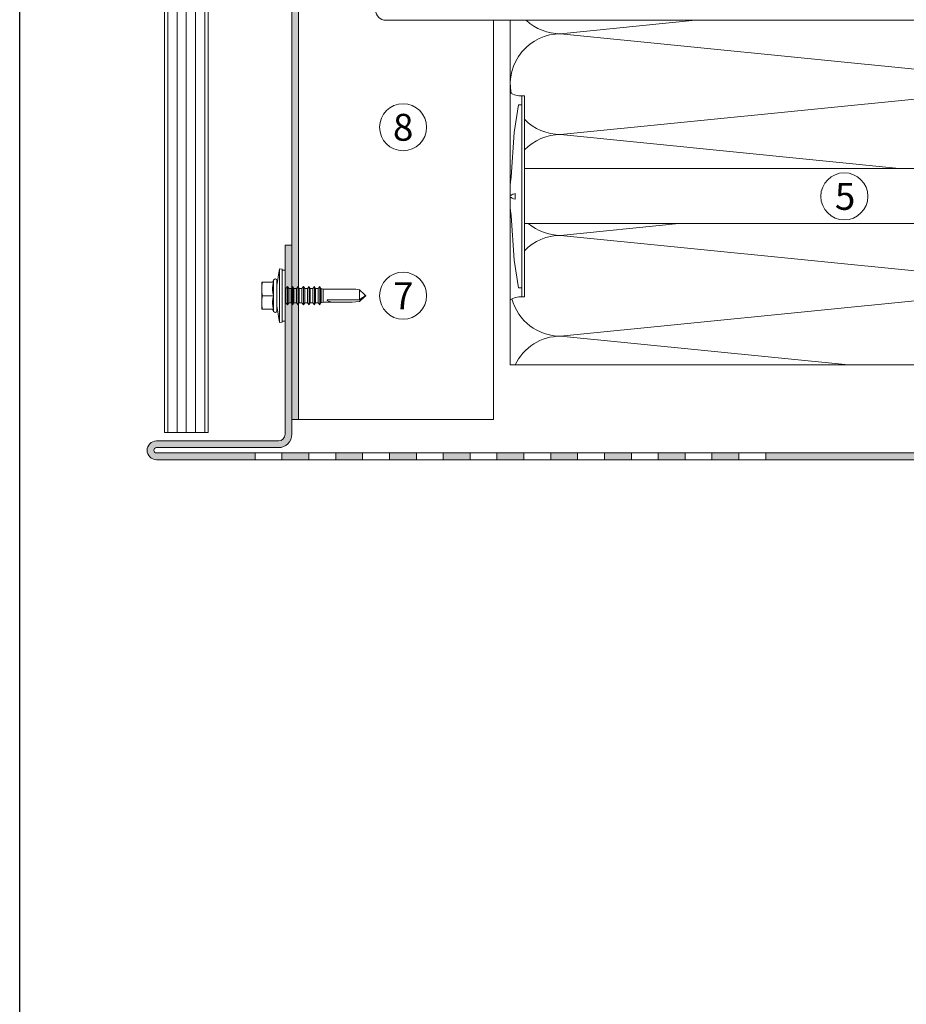
# Model space of a CAD drawing. Units: millimetres. Extents: x 1539 to 5913, y 1611 to 4268.
# Drawn here: x 2826 to 3090, y 2129 to 2422 of the extents above; entities that cross this region are included whole.
import ezdxf

# ---------------------------------------------------------------- set-up
doc = ezdxf.new("R2010")
doc.units = ezdxf.units.MM
doc.layers.add('90%', color=7, linetype='Continuous', transparency=0.9)
doc.layers.add('Hilfslayer', color=82, linetype='Continuous', lineweight=30, plot=False)
for name, color, linetype, lineweight in [('Schmale Volllinie', 7, 'Continuous', 13), ('Schmale Volllinie_Blau', 5, 'Continuous', 13), ('Schmale Volllinie_Grau', 252, 'Continuous', 13), ('Schmale Volllinie_Rot', 1, 'Continuous', 13), ('Text', 7, 'Continuous', 13)]:
    doc.layers.add(name, color=color, linetype=linetype, lineweight=lineweight)
doc.layers.add('Schraffur blau 80 %', color=5, linetype='Continuous', lineweight=13, transparency=0.65)
doc.styles.get("Standard").update_dxf_attribs({"font": 'arial.ttf'})

# ---------------------------------------------------------------- blocks, each defined once
blk = doc.blocks.new('Befestigung WD')
at = {"layer": 'Schmale Volllinie_Rot'}
for p, q in [((-156.4662126619633, 35.28915281403533), (-157.7549293935399, 27.06022404392388)), ((-156.4662126619633, 35.28915281403533), (-155.4073285345221, 35.28915281403533)), ((-155.4073285345221, -21.79999805262196), (-155.4073285345221, 37.98915086664783)), ((-155.4073285345221, 37.98915086664783), (-154.6555713394182, 37.98915086664783)), ((-154.6486983969735, -21.79999805262196), (-154.6555713394182, 37.98915086664783)), ((-157.7549293935399, 27.06022404392388), (-158.6128994516412, 13.80960250493263)), ((0, 16.39999999998327), (-154.6530896016111, 16.39999999998327)), ((21.09267146547791, 12.2999999999829), (0, 16.39999999998327)), ((-158.6128994516412, 13.80960250493263), (-158.9073285345221, 11.58591511302984)), ((21.09267146547791, 4.099999999998545), (21.09267146547791, 12.2999999999829)), ((-158.9073285345221, 4.603237700997852), (-158.9073285345221, 11.58591511302984)), ((-157.9468131557042, 8.794119031383161), (-158.2176810913361, 8.726906603573298)), ((-157.407328534523, 8.912546422019659), (-157.9468131557042, 8.794119031383161)), ((-157.4073285345221, 7.276606392008034), (-157.407328534523, 8.912546422019659)), ((20.892671465479, 11.49457640702167), (18.892671465479, 11.49457640702167)), ((18.892671465479, 11.49457640702167), (18.892671465479, 4.694576407020577)), ((20.89259627420324, 9.772999816126685), (40.11384544555131, 9.094576407022032)), ((20.892671465479, 11.49457640702167), (20.892671465479, 4.694576407020577)), ((57.62509210973167, 9.094576407022032), (40.11384544555131, 9.094576407022032)), ((58.67294630499146, 9.234444500712925), (65.0926714654779, 8.094576407012937)), ((-158.4073285345221, 8.42789424725379), (-158.9073285345221, 8.42789424725379)), ((-158.4073285345221, 7.761258566773904), (-158.9073285345221, 7.761258566773904)), ((-158.3637049283898, 8.643412615219859), (-158.4073285345221, 8.532557436017669)), ((-158.4073285345221, 8.532557436017669), (-158.4073285345221, 8.42789424725379)), ((-158.4073285345221, 7.656595378010024), (-158.4073285345221, 7.761258566773904)), ((-158.3637049283898, 7.545740198807835), (-158.4073285345221, 7.656595378010024)), ((-158.2176810913361, 8.726906603573298), (-158.3637049283898, 8.643412615219859)), ((-158.2176810913361, 7.462246210454396), (-158.3637049283898, 7.545740198807835)), ((-157.9468131557042, 7.395033782644532), (-158.2176810913361, 7.462246210454396)), ((-157.407328534523, 7.276606392008034), (-157.9468131557042, 7.395033782644532)), ((20.89259627420324, 6.41615299791556), (40.11384544555131, 7.094576407022032)), ((40.11384544555131, 7.094576407022032), (57.62509210973531, 7.094576407022032)), ((58.67294630498782, 6.954708313318406), (65.0926714654779, 8.094576407012937)), ((-158.6128994516412, 2.379550309095066), (-158.9073285345221, 4.603237700997852)), ((21.09267146547791, 4.099999999998545), (0, 0)), ((20.892671465479, 4.694576407020577), (18.892671465479, 4.694576407020577)), ((-157.7549293935399, -10.87107122989619), (-158.6128994516412, 2.379550309095066)), ((0, 0), (-154.6512043722987, 0)), ((-156.4662126619633, -19.10000000000764), (-157.7549293935399, -10.87107122989619)), ((-156.4662126619633, -19.10000000000764), (-155.4073285345221, -19.10000000000764)), ((-155.4073285345221, -21.79999805262196), (-154.6486983969735, -21.79999805262196))]:
    blk.add_line(p, q, dxfattribs=at)
for centre, start, end in [((-155.5252247279606, 44.73190272249485), 239.8997595474713, 271.0017076407813), ((-155.5252247279606, -28.54274990846898), 88.9982923592187, 120.1002404525344)]:
    blk.add_arc(centre, 6.74378247736046, start, end, dxfattribs=at)
for points, knots in [([(47.82595644431422, 9.094576407005661), (48.13164998761022, 9.094576407005661), (48.44036809353747, 9.139406100166525), (49.06961285874513, 9.264877484463796), (49.38646235134638, 9.346764767105924), (49.70173323642757, 9.436098235491954)], [0, 0, 0, 0, 0.5, 0.5, 1, 1, 1, 1]), ([(58.1816266921569, 9.4335806281033), (57.84830722105835, 9.433681159873231), (57.51498774777701, 9.433781503319551), (55.84839037052188, 9.434282284184519), (54.51511243400546, 9.434679912686988), (52.02180074670378, 9.435418023209422), (50.86176700414217, 9.435759217158193), (49.70173323642666, 9.436098235506506)], [0, 0, 0, 0, 0.1179211122305853, 0.1179211122305853, 0.5896055611584913, 0.5896055611584913, 1, 1, 1, 1]), ([(49.70173323642666, 9.436098235506506), (50.03505274363306, 9.436000823317954), (50.36837224876126, 9.435903231498742), (52.03496976396491, 9.435414369279897), (53.3682477427119, 9.43502038963743), (55.86155938161755, 9.434278097684), (57.02159305010173, 9.433930503362717), (58.1816266921569, 9.4335806281033)], [0, 0, 0, 0, 0.1179211122305915, 0.1179211122305915, 0.5896055611583059, 0.5896055611583059, 1, 1, 1, 1]), ([(57.62509210973167, 9.094576407022032), (57.76598812286556, 9.094576407022032), (57.90631232625128, 9.096465017693845), (58.18473772285415, 9.10758454257666), (58.32353226214127, 9.115493038354543), (58.49144578177038, 9.141307654153934), (58.52464190070896, 9.14736491410622), (58.58842145075596, 9.163160049494763), (58.61983254609277, 9.172511440297967), (58.65750488840513, 9.195066116346425), (58.66840642742136, 9.204294526645754), (58.67688127558995, 9.227189693361652), (58.67275668966613, 9.240388310234266), (58.64497223728085, 9.274547823353714), (58.61380431104317, 9.29121291705087), (58.52116923798076, 9.335673808720458), (58.45372164558012, 9.357787958013432), (58.31902820848791, 9.398522014702394), (58.25059243471878, 9.416606661103287), (58.1816266921569, 9.4335806281033)], [0, 0, 0, 0, 0.2499999999999991, 0.2499999999999991, 0.4999999999999981, 0.4999999999999981, 0.5624999999999981, 0.5624999999999981, 0.6249999999999981, 0.6249999999999981, 0.6562499999999981, 0.6562499999999981, 0.6874999999999981, 0.6874999999999981, 0.7499999999999982, 0.7499999999999982, 0.8749999999999991, 0.8749999999999991, 1, 1, 1, 1]), ([(47.82595644431422, 7.094576407022032), (48.13164998761022, 7.094576407022032), (48.44036809353747, 7.049746713861168), (49.06961285874513, 6.924275329563898), (49.38646235134638, 6.842388046921769), (49.70173323642757, 6.753054578535739)], [0, 0, 0, 0, 0.5, 0.5, 1, 1, 1, 1]), ([(58.1816266921569, 6.755572185940764), (57.84830722105744, 6.755471654169014), (57.51498774777701, 6.755371310724513), (55.84839037052188, 6.754870529857726), (54.51511243400546, 6.754472901355257), (52.02180074670378, 6.753734790832823), (50.86176700414217, 6.753393596885871), (49.70173323642666, 6.753054578535739)], [0, 0, 0, 0, 0.1179211122305856, 0.1179211122305856, 0.5896055611584928, 0.5896055611584928, 1, 1, 1, 1]), ([(49.70173323642666, 6.753054578535739), (50.03505274363306, 6.75315199072611), (50.36837224876126, 6.753249582543503), (52.03496976396491, 6.753738444764167), (53.3682477427119, 6.754132424404816), (55.86155938161755, 6.754874716360064), (57.02159305010173, 6.755222310681347), (58.1816266921569, 6.755572185940764)], [0, 0, 0, 0, 0.1179211122305926, 0.1179211122305926, 0.589605561158311, 0.589605561158311, 1, 1, 1, 1]), ([(58.1816266921569, 6.755572185940764), (58.2515614316535, 6.772784644130297), (58.32112207115551, 6.791175203539751), (58.45808876889623, 6.832778665673686), (58.52660853345333, 6.855356490825216), (58.61920251484753, 6.900947000744054), (58.65085368392465, 6.918583192162259), (58.67479193325653, 6.953402972067124), (58.67667505526242, 6.966722334280348), (58.66460082005506, 6.988880905240876), (58.65285939481691, 6.997418971403022), (58.61391376074516, 7.01866207337298), (58.58232769829556, 7.027750479193855), (58.51882831212879, 7.04292693658499), (58.48590951917959, 7.048796967432281), (58.31864765298178, 7.073963482498584), (58.18106314691067, 7.081765999686468), (57.90446701354358, 7.092709488311812), (57.76506533801512, 7.094576407022032), (57.62509210973167, 7.094576407022032)], [0, 0, 0, 0, 0.1250000000000003, 0.1250000000000003, 0.2500000000000006, 0.2500000000000006, 0.3125000000000008, 0.3125000000000008, 0.3437500000000016, 0.3437500000000016, 0.3750000000000025, 0.3750000000000025, 0.4375000000000023, 0.4375000000000023, 0.5000000000000021, 0.5000000000000021, 0.750000000000001, 0.750000000000001, 1, 1, 1, 1])]:
    blk.add_open_spline(points, degree=3, knots=knots, dxfattribs=at)
for points in [[(57.62509210973622, 9.094576407022032), (54.35871384216352, 9.094576407022032), (51.09233528097502, 9.094576407022032), (47.82595644431422, 9.094576407022032)], [(57.62509210973167, 7.094576407022032), (54.3587138421608, 7.094576407022032), (51.09233528097411, 7.094576407022032), (47.82595644431422, 7.094576407022032)]]:
    blk.add_open_spline(points, degree=3, dxfattribs=at)
blk = doc.blocks.new('S-MD33PS 5.5x22')
at = {"layer": 'Schmale Volllinie_Blau'}
for p, q in [((-2.449999999999941, 3.000000000000007), (-1.6999999999999, 8)), ((-0.9000000000000083, 7.849999999999982), (-1.6999999999999, 8)), ((-1.6999999999999, -8), (-1.6999999999999, 8)), ((-0.9000000000000083, -7.849999999999982), (-0.9000000000000083, 7.849999999999982)), ((-1.77635683940025e-15, 7.600000000000003), (-0.9000000000000083, 7.600000000000003)), ((-1.77635683940025e-15, -7.600000000000003), (-1.77635683940025e-15, 7.600000000000003)), ((-3.450000000000063, 4), (-6.949999999999976, 4)), ((-6.949999999999976, -4), (-6.949999999999976, 4)), ((-6.926866999999874, 2.826345), (-6.908933999999872, 3.106894000000008)), ((-6.908933999999872, 3.106894000000008), (-6.885729999999876, 3.394206000000004)), ((-6.885729999999876, 3.394206000000004), (-6.857018999999946, 3.690949000000006)), ((-6.857018999999946, 3.690949000000006), (-6.822456000000074, 4)), ((-3.748492999999884, 4), (-3.419845999999942, 4.671010000000003)), ((-3.690336000000071, 2.850307999999997), (-3.632857000000055, 3.207638000000007)), ((-3.632857000000055, 3.207638000000007), (-3.553583999999894, 3.583190999999985)), ((-3.553583999999894, 3.583190999999985), (-3.450000000000063, 3.983742000000007)), ((-3.450000000000063, 3.983742000000007), (-3.450000000000063, 4)), ((-3.419845999999942, -4.671010000000003), (-3.419845999999942, 4.671010000000003)), ((-2.449999999999941, -4.499999999999984), (-2.449999999999941, 4.499999999999984)), ((-6.949999999999976, 1.999999999999988), (-6.947397999999993, 2.275408000000009)), ((-6.947397999999993, 1.724591999999991), (-6.949999999999976, 1.999999999999988)), ((-6.947397999999993, 2.275408000000009), (-6.939673000000015, 2.550014999999991)), ((-6.939673000000015, 1.44998500000001), (-6.947397999999993, 1.724591999999991)), ((-6.939673000000015, 2.550014999999991), (-6.926866999999874, 2.826345)), ((-6.926866999999874, 1.173655000000001), (-6.939673000000015, 1.44998500000001)), ((-6.908933999999872, 0.8931059999999932), (-6.926866999999874, 1.173655000000001)), ((-6.885729999999876, 0.6057939999999975), (-6.908933999999872, 0.8931059999999932)), ((-6.857018999999946, 0.3090509999999953), (-6.885729999999876, 0.6057939999999975)), ((-6.822456000000074, 3.33066907387547e-16), (-6.857018999999946, 0.3090509999999953)), ((-6.857018999999946, -0.3090509999999946), (-6.822456000000074, 3.33066907387547e-16)), ((-3.450000000000063, 3.33066907387547e-16), (-6.822456000000074, 3.33066907387547e-16)), ((-3.746198999999909, 2.167672), (-3.727752999999951, 2.505384)), ((-3.746198999999909, 1.832328000000001), (-3.746198999999909, 2.167672)), ((-3.727752999999951, 1.494616000000001), (-3.746198999999909, 1.832328000000001)), ((-3.727752999999951, 2.505384), (-3.690336000000071, 2.850307999999997)), ((-3.690336000000071, 1.149692000000004), (-3.727752999999951, 1.494616000000001)), ((-3.632857000000055, 0.7923619999999939), (-3.690336000000071, 1.149692000000004)), ((-3.553583999999894, 0.4168089999999901), (-3.632857000000055, 0.7923619999999939)), ((-3.450000000000063, 0.01625799999999378), (-3.553583999999894, 0.4168089999999901)), ((-3.450000000000063, 3.33066907387547e-16), (-3.450000000000063, 0.01625799999999378)), ((-3.450000000000063, -0.01625799999999311), (-3.450000000000063, 3.33066907387547e-16)), ((0.207347000000067, 2.108548999999996), (-1.77635683940025e-15, 2.108548999999996)), ((0.207347000000067, 2.108548999999996), (0.2091530000000752, 2.116472999999993)), ((0.207347000000067, -2.108548999999995), (0.207347000000067, 2.108548999999996)), ((0.2091530000000752, 2.116472999999993), (0.7092090000000155, 2.760533000000006)), ((0.2091530000000752, -2.116472999999992), (0.2091530000000752, 2.116472999999993)), ((1.055613000000074, 2.116472999999993), (0.7092090000000155, 2.760533000000006)), ((0.7092090000000155, 0.6874999999999943), (0.7092090000000155, 2.760533000000006)), ((0.7092090000000155, -2.760533000000005), (0.7092090000000155, 0.687499000000002)), ((1.055613000000074, 2.108548999999996), (1.055613000000074, 2.116472999999993)), ((1.055613000000074, 0.6874999999999943), (1.055613000000074, 2.116472999999993)), ((1.785200999999933, 2.108548999999996), (1.055613000000074, 2.108548999999996)), ((1.055613000000074, -2.116472999999992), (1.055613000000074, 0.687499000000002)), ((1.785200999999933, 2.108548999999996), (1.787006999999941, 2.116472999999993)), ((1.785200999999933, 0.6874999999999943), (1.785200999999933, 2.108548999999996)), ((1.785200999999933, -2.108548999999995), (1.785200999999933, 1.451387999999992)), ((1.787006999999941, 2.116472999999993), (2.287063000000089, 2.760533000000006)), ((1.787006999999941, 0.6874999999999943), (1.787006999999941, 2.116472999999993)), ((1.787006999999941, -2.116472999999992), (1.787006999999941, 1.451387999999992)), ((2.633466999999939, 2.116472999999993), (2.287063000000089, 2.760533000000006)), ((2.287063000000089, 0.6874999999999943), (2.287063000000089, 2.760533000000006)), ((2.287063000000089, -2.760533000000005), (2.287063000000089, 1.451387999999992)), ((2.633466999999939, 2.108548999999996), (2.633466999999939, 2.116472999999993)), ((2.633466999999939, 0.6874999999999943), (2.633466999999939, 2.116472999999993)), ((3.373905999999966, 2.108548999999996), (2.633466999999939, 2.108548999999996)), ((2.633466999999939, -2.116472999999992), (2.633466999999939, 0.687499000000002)), ((3.373905999999966, 2.108548999999996), (3.375712999999941, 2.116472999999993)), ((3.373905999999966, 0.6874999999999943), (3.373905999999966, 2.108548999999996)), ((3.373905999999966, -2.108548999999995), (3.373905999999966, 1.451387999999992)), ((3.375712999999941, 2.116472999999993), (3.875596000000101, 2.760533000000006)), ((3.375712999999941, 0.6874999999999943), (3.375712999999941, 2.116472999999993)), ((3.375712999999941, -2.116472999999992), (3.375712999999941, 1.451387999999992)), ((4.221999999999953, 2.116472999999993), (3.875596000000101, 2.760533000000006)), ((3.875596000000101, 0.6874999999999943), (3.875596000000101, 2.760533000000006)), ((3.875596000000101, -2.760533000000005), (3.875596000000101, 1.451387999999992)), ((4.221999999999953, 2.108548999999996), (4.221999999999953, 2.116472999999993)), ((4.221999999999953, 0.6874999999999943), (4.221999999999953, 2.116472999999993)), ((4.995167999999955, 2.108548999999996), (4.221999999999953, 2.108548999999996)), ((4.221999999999953, -2.116472999999992), (4.221999999999953, 0.6874999999999943)), ((4.995167999999955, 2.108548999999996), (4.99697499999993, 2.116472999999993)), ((4.995167999999955, 1.29861), (4.995167999999955, 2.108548999999996)), ((4.99697499999993, -2.116472999999992), (4.995167999999955, 1.29861)), ((4.995167999999955, -2.108548999999995), (4.995167999999955, 0.687499000000002)), ((4.99697499999993, 2.116472999999993), (5.49685800000009, 2.760533000000006)), ((4.99697499999993, 1.29861), (4.99697499999993, 2.116472999999993)), ((5.843261999999942, 2.116472999999993), (5.49685800000009, 2.760533000000006)), ((5.49685800000009, 0.6874999999999943), (5.49685800000009, 2.760533000000006)), ((5.49685800000009, -2.760533000000005), (5.49685800000009, 0.687499000000002)), ((5.843261999999942, 2.108548999999996), (5.843261999999942, 2.116472999999993)), ((5.843261999999942, 0.6874999999999943), (5.843261999999942, 2.116472999999993)), ((6.616429999999944, 2.108548999999996), (5.843261999999942, 2.108548999999996)), ((5.843261999999942, -2.116472999999992), (5.843261999999942, 0.687499000000002)), ((6.616429999999944, 2.108548999999996), (6.618235999999953, 2.116472999999993)), ((6.616429999999944, 0.6874999999999943), (6.616429999999944, 2.108548999999996)), ((6.616429999999944, -2.108548999999995), (6.616429999999944, 0.687499000000002)), ((6.618235999999953, 2.116472999999993), (7.118120000000079, 2.760533000000006)), ((6.618235999999953, 0.6874999999999943), (6.618235999999953, 2.116472999999993)), ((6.618235999999953, -2.116472999999992), (6.618235999999953, 0.687499000000002)), ((7.464523999999932, 2.116472999999993), (7.118120000000079, 2.760533000000006)), ((7.118120000000079, 0.6874999999999943), (7.118120000000079, 2.760533000000006)), ((7.118120000000079, -2.760533000000005), (7.118120000000079, 0.687499000000002)), ((7.464523999999932, 0.6874999999999943), (7.464523999999932, 2.116472999999993)), ((8.237693000000107, 2.108548999999996), (7.464523999999932, 2.108548999999996)), ((7.464523999999932, -2.116472999999992), (7.464523999999932, 0.687499000000002)), ((8.237693000000107, -2.108548999999995), (8.235887000000098, 1.700656999999987)), ((8.237693000000107, 2.108548999999996), (8.239498999999908, 2.116472999999993)), ((8.237693000000107, 1.700656999999987), (8.237693000000107, 2.108548999999996)), ((8.239498999999908, -2.116472999999992), (8.237693000000107, 1.700656999999987)), ((8.239498999999908, 2.116472999999993), (8.73938200000007, 2.760533000000006)), ((8.239498999999908, 1.700656999999987), (8.239498999999908, 2.116472999999993)), ((8.73938200000007, -2.760533000000005), (8.737576000000061, 1.700656999999987)), ((9.085787000000096, 2.116472999999993), (8.73938200000007, 2.760533000000006)), ((8.73938200000007, 1.700656999999987), (8.73938200000007, 2.760533000000006)), ((9.085787000000096, -2.116472999999992), (9.083981000000087, 1.700656999999987)), ((9.085787000000096, 2.108548999999996), (9.085787000000096, 2.116472999999993)), ((9.085787000000096, 1.700656999999987), (9.085787000000096, 2.116472999999993)), ((9.826398999999903, 2.108548999999996), (9.085787000000096, 2.108548999999996)), ((9.826398999999903, 2.108548999999996), (9.828204999999912, 2.116472999999993)), ((9.826398999999903, 0.6874999999999943), (9.826398999999903, 2.108548999999996)), ((9.826398999999903, -2.108548999999995), (9.826398999999903, 0.687499000000002)), ((9.828204999999912, 2.116472999999993), (10.32826000000009, 2.760533000000006)), ((9.828204999999912, 0.6874999999999943), (9.828204999999912, 2.116472999999993)), ((9.828204999999912, -2.116472999999992), (9.828204999999912, 0.687499000000002)), ((10.67449300000009, 2.116472999999993), (10.32826000000009, 2.760533000000006)), ((10.32826000000009, -2.760533000000005), (10.32826000000009, 2.760533000000006)), ((10.67449300000009, -2.116472999999992), (10.67449300000009, 2.116472999999993)), ((10.71066599999993, 2.108548999999996), (10.67449300000009, 2.108548999999996)), ((11.30460099999997, 1.944906999999988), (10.71066599999993, 2.108548999999996)), ((10.71066599999993, -2.108548999999995), (10.71066599999993, 2.108548999999996)), ((11.30460099999997, 1.944906999999988), (20.08694299999989, 1.949429000000007)), ((11.30460099999997, -1.944906999999987), (11.30460099999997, 1.944906999999988)), ((23.65382300000003, 0.3753469999999868), (22.17965399999992, 1.761995999999998)), ((22.17965399999992, -1.192720999999994), (22.17965399999992, 1.761995999999998)), ((23.86170499999994, 0.1798050000000083), (23.65382300000003, 0.3753469999999868)), ((23.68949399999996, -0.02492799999998818), (23.718892, 0.004925999999986219)), ((23.718892, 0.004925999999986219), (23.74274700000008, 0.03126499999999854)), ((23.74274700000008, 0.03126499999999854), (23.76207599999999, 0.05490100000000386)), ((23.76207599999999, 0.05490100000000386), (23.777623, 0.07645299999999455)), ((23.777623, 0.07645299999999455), (23.78993099999989, 0.09640400000000182)), ((23.78993099999989, 0.09640400000000182), (23.79939899999992, 0.1151409999999944)), ((23.89750899999995, 0.07111400000000745), (23.79939899999992, 0.1151409999999944)), ((23.94466899999995, 0.1017640000000082), (23.86170499999994, 0.1798050000000083)), ((23.95152000000008, 0.04687600000000813), (23.89750899999995, 0.07111400000000745)), ((23.98929499999995, 0.059782), (23.94466899999995, 0.1017640000000082)), ((23.98570899999989, 0.03153200000001177), (23.95152000000008, 0.04687600000000813)), ((24.00929299999996, 0.0209439999999913), (23.98570899999989, 0.03153200000001177)), ((24.01716900000004, 0.03355700000001505), (23.98929499999995, 0.059782)), ((24.02654199999995, 0.01319600000000931), (24.00929299999996, 0.0209439999999913)), ((24.03622300000007, 0.01561599999999719), (24.01716900000004, 0.03355700000001505)), ((24.03969799999993, 0.007272000000000722), (24.02654199999995, 0.01319600000000931)), ((24.0499999999999, 0.002536000000000205), (24.03622300000007, 0.01561599999999719)), ((24.0499999999999, 0.002536000000000205), (24.03969799999993, 0.007272000000000722)), ((24.0499999999999, -0.002535999999999539), (24.0499999999999, 0.002536000000000205)), ((-6.949999999999976, -1.999999999999987), (-6.947397999999993, -1.724591999999991)), ((-6.947397999999993, -2.275408000000009), (-6.949999999999976, -1.999999999999987)), ((-6.947397999999993, -1.724591999999991), (-6.939673000000015, -1.449985000000009)), ((-6.939673000000015, -2.55001499999999), (-6.947397999999993, -2.275408000000009)), ((-6.939673000000015, -1.449985000000009), (-6.926866999999874, -1.173655)), ((-6.926866999999874, -2.826344999999999), (-6.939673000000015, -2.55001499999999)), ((-6.926866999999874, -1.173655), (-6.908933999999872, -0.8931059999999924)), ((-6.908933999999872, -3.106894000000007), (-6.926866999999874, -2.826344999999999)), ((-6.908933999999872, -0.8931059999999924), (-6.885729999999876, -0.6057939999999968)), ((-6.885729999999876, -0.6057939999999968), (-6.857018999999946, -0.3090509999999946)), ((-3.746198999999909, -1.832328), (-3.727752999999951, -1.494616)), ((-3.746198999999909, -2.167671999999999), (-3.746198999999909, -1.832328)), ((-3.727752999999951, -2.505383999999999), (-3.746198999999909, -2.167671999999999)), ((-3.727752999999951, -1.494616), (-3.690336000000071, -1.149692000000004)), ((-3.690336000000071, -2.850307999999996), (-3.727752999999951, -2.505383999999999)), ((-3.690336000000071, -1.149692000000004), (-3.632857000000055, -0.7923619999999931)), ((-3.632857000000055, -3.207638000000006), (-3.690336000000071, -2.850307999999996)), ((-3.632857000000055, -0.7923619999999931), (-3.553583999999894, -0.4168089999999895)), ((-3.553583999999894, -0.4168089999999895), (-3.450000000000063, -0.01625799999999311)), ((0.207347000000067, -2.108548999999995), (-1.77635683940025e-15, -2.108548999999995)), ((0.2091530000000752, -2.116472999999992), (0.207347000000067, -2.108548999999995)), ((0.7092090000000155, -2.760533000000005), (0.2091530000000752, -2.116472999999992)), ((0.7092090000000155, -2.760533000000005), (1.055613000000074, -2.116472999999992)), ((1.785200999999933, -2.108548999999995), (1.055613000000074, -2.108548999999995)), ((1.787006999999941, -2.116472999999992), (1.785200999999933, -2.108548999999995)), ((2.287063000000089, -2.760533000000005), (1.787006999999941, -2.116472999999992)), ((2.287063000000089, -2.760533000000005), (2.633466999999939, -2.116472999999992)), ((3.373905999999966, -2.108548999999995), (2.633466999999939, -2.108548999999995)), ((3.375712999999941, -2.116472999999992), (3.373905999999966, -2.108548999999995)), ((3.875596000000101, -2.760533000000005), (3.375712999999941, -2.116472999999992)), ((3.875596000000101, -2.760533000000005), (4.221999999999953, -2.116472999999992)), ((4.221999999999953, -2.116472999999992), (4.995167999999955, -2.108548999999995)), ((4.99697499999993, -2.116472999999992), (4.995167999999955, -2.108548999999995)), ((5.49685800000009, -2.760533000000005), (4.99697499999993, -2.116472999999992)), ((5.49685800000009, -2.760533000000005), (5.843261999999942, -2.116472999999992)), ((6.616429999999944, -2.108548999999995), (5.843261999999942, -2.108548999999995)), ((6.618235999999953, -2.116472999999992), (6.616429999999944, -2.108548999999995)), ((7.118120000000079, -2.760533000000005), (6.618235999999953, -2.116472999999992)), ((7.118120000000079, -2.760533000000005), (7.464523999999932, -2.116472999999992)), ((8.237693000000107, -2.108548999999995), (7.464523999999932, -2.108548999999995)), ((7.464523999999932, -2.116472999999992), (7.464523999999932, -2.108548999999995)), ((8.239498999999908, -2.116472999999992), (8.237693000000107, -2.108548999999995)), ((8.73938200000007, -2.760533000000005), (8.239498999999908, -2.116472999999992)), ((8.73938200000007, -2.760533000000005), (9.085787000000096, -2.116472999999992)), ((9.826398999999903, -2.108548999999995), (9.085787000000096, -2.108548999999995)), ((9.828204999999912, -2.116472999999992), (9.826398999999903, -2.108548999999995)), ((10.32826000000009, -2.760533000000005), (9.828204999999912, -2.116472999999992)), ((10.32826000000009, -2.760533000000005), (10.67449300000009, -2.116472999999992)), ((10.71066599999993, -2.108548999999995), (10.67449300000009, -2.108548999999995)), ((10.71066599999993, -2.108548999999995), (11.30460099999997, -1.944906999999987)), ((17.61439070883995, -1.949429000000007), (11.30460099999997, -1.944906999999987)), ((22.17965399999992, -1.192720999999994), (12.49915099999993, -1.188456000000013)), ((22.17965399999992, -1.761995999999998), (23.65382300000003, -0.3753469999999861)), ((22.17965399999992, -1.192720999999994), (22.7354500000001, -0.778274999999991)), ((22.7354500000001, -0.778274999999991), (23.04543399999992, -0.5447189999999957)), ((23.04543399999992, -0.5447189999999957), (23.24231800000004, -0.3942309999999847)), ((23.24231800000004, -0.3942309999999847), (23.377782, -0.2887040000000105)), ((23.377782, -0.2887040000000105), (23.47612500000007, -0.2102040000000014)), ((23.47612500000007, -0.2102040000000014), (23.55026900000002, -0.1491780000000109)), ((23.55026900000002, -0.1491780000000109), (23.60771800000001, -0.1000659999999952)), ((23.60771800000001, -0.1000659999999952), (23.65311900000007, -0.05940599999999785)), ((23.65311900000007, -0.05940599999999785), (23.68949399999996, -0.02492799999998818)), ((23.65382300000003, -0.3753469999999861), (23.86170499999994, -0.1798050000000077)), ((23.86170499999994, -0.1798050000000077), (23.94466899999995, -0.1017640000000075)), ((23.94466899999995, -0.1017640000000075), (23.98929499999995, -0.05978199999999934)), ((23.98929499999995, -0.05978199999999934), (24.01716900000004, -0.03355700000001438)), ((24.01716900000004, -0.03355700000001438), (24.03622300000007, -0.01561599999999652)), ((24.03622300000007, -0.01561599999999652), (24.0499999999999, -0.002535999999999539)), ((-3.450000000000063, -4), (-6.949999999999976, -4)), ((-6.885729999999876, -3.394206000000003), (-6.908933999999872, -3.106894000000007)), ((-6.857018999999946, -3.690949000000005), (-6.885729999999876, -3.394206000000003)), ((-6.822456000000074, -4), (-6.857018999999946, -3.690949000000005)), ((-3.419845999999942, -4.671010000000003), (-3.748492999999884, -4)), ((-3.553583999999894, -3.583190999999984), (-3.632857000000055, -3.207638000000006)), ((-3.450000000000063, -3.983742000000007), (-3.553583999999894, -3.583190999999984)), ((-3.450000000000063, -4), (-3.450000000000063, -3.983742000000007)), ((-1.6999999999999, -8), (-2.449999999999941, -3.000000000000006)), ((-1.6999999999999, -8), (-0.9000000000000083, -7.849999999999982)), ((-1.77635683940025e-15, -7.600000000000003), (-0.9000000000000083, -7.600000000000003))]:
    blk.add_line(p, q, dxfattribs=at)
for centre, start, end in [((-2.949999999999899, 4.499999999999984), 0, 160.0000057442017), ((-2.949999999999899, -4.499999999999984), 199.9999942557983, 0)]:
    blk.add_arc(centre, 0.4999999999999994, start, end, dxfattribs=at)
at = {"layer": 'Schmale Volllinie_Blau', "extrusion": (0, 0, -1)}
blk.add_ellipse((24.076277, -0.006462999999996222), major_axis=(-5.613065079896536, 1.4637396936173), ratio=0.231123808035846, start_param=0.7219013559576797, end_param=1.166569602158783, dxfattribs=at)
at = {"layer": 'Schmale Volllinie_Blau', "extrusion": (0, 0, -0.9999999999999998)}
blk.add_ellipse((26.46286769640954, 0.02721299794255994), major_axis=(14.02556078484923, 1.372216380661525), ratio=0.1019485381829262, start_param=1.891098414831094, end_param=3.246035735491692, dxfattribs=at)
blk = doc.blocks.new('MFT-FOX VTR 220 L 11 Seitenansicht')
for p, q in [((-204.250027, 15), (-204.250027, 12.69999999999982)), ((-199.750027, 15), (-204.250027, 15)), ((-204.250027, 15), (-204.1345569999998, 14.88452999999981)), ((-204.1345569999998, 12.81546999999955), (-204.1345569999998, 14.88452999999981)), ((-204.1345569999998, 14.88452999999981), (-199.8654979999998, 14.88452999999981)), ((-199.750027, 15), (-199.8654979999998, 14.88452999999981)), ((-199.8654979999998, 14.88452999999981), (-199.8654979999998, 12.81546999999955)), ((-199.750027, 12.69999999999982), (-199.750027, 15)), ((-204.250027, 12.69999999999982), (-204.1345569999998, 12.81546999999955)), ((-204.250027, 12.69999999999982), (-199.750027, 12.69999999999982)), ((-202.250027, 12.09999999999945), (-204.250027, 12.09999999999945)), ((-204.250027, 12.09999999999945), (-204.250027, 2.399999999999636)), ((-204.250027, 12.09999999999945), (-204.1345569999998, 11.98452999999972)), ((-199.8654979999998, 12.81546999999955), (-204.1345569999998, 12.81546999999955)), ((-204.1345569999998, 2.515469999999823), (-204.1345569999998, 11.98452999999972)), ((-204.1345569999998, 11.98452999999972), (-202.3654979999998, 11.98452999999972)), ((-203.769027, 14.51899999999978), (-203.8844979999998, 14.63446999999996)), ((-203.8844979999998, 14.63446999999996), (-200.115557, 14.63446999999996)), ((-203.8844979999998, 13.06552999999985), (-203.8844979999998, 14.63446999999996)), ((-203.769027, 13.18099999999959), (-203.8844979999998, 13.06552999999985)), ((-200.115557, 13.06552999999985), (-203.8844979999998, 13.06552999999985)), ((-203.769027, 11.61899999999969), (-203.8844979999998, 11.73446999999987)), ((-203.8844979999998, 11.73446999999987), (-202.615557, 11.73446999999987)), ((-203.8844979999998, 2.765529999999671), (-203.8844979999998, 11.73446999999987)), ((-200.231027, 14.51899999999978), (-203.769027, 14.51899999999978)), ((-203.769027, 14.51899999999978), (-203.769027, 13.18099999999959)), ((-203.769027, 13.18099999999959), (-200.231027, 13.18099999999959)), ((-202.731027, 11.61899999999969), (-202.615557, 11.73446999999987)), ((-202.615557, 11.73446999999987), (-202.615557, 8.034469999999601)), ((-202.250027, 12.09999999999945), (-202.3654979999998, 11.98452999999972)), ((-202.3654979999998, 11.98452999999972), (-202.3654979999998, 8.284529999999904)), ((-202.250027, 8.399999999999636), (-202.250027, 12.09999999999945)), ((-200.231027, 14.51899999999978), (-200.115557, 14.63446999999996)), ((-200.231027, 13.18099999999959), (-200.231027, 14.51899999999978)), ((-200.231027, 13.18099999999959), (-200.115557, 13.06552999999985)), ((-200.115557, 14.63446999999996), (-200.115557, 13.06552999999985)), ((-199.750027, 12.69999999999982), (-199.8654979999998, 12.81546999999955)), ((-202.731027, 11.61899999999969), (-203.769027, 11.61899999999969)), ((-203.769027, 11.61899999999969), (-203.769027, 2.880999999999858)), ((-202.731027, 7.918999999999869), (-202.731027, 11.61899999999969)), ((-202.731027, 7.918999999999869), (-202.615557, 8.034469999999601)), ((-200.231027, 7.918999999999869), (-202.731027, 7.918999999999869)), ((-202.731027, 6.580999999999676), (-200.231027, 6.580999999999676)), ((-202.731027, 2.880999999999858), (-202.731027, 6.580999999999676)), ((-202.731027, 6.580999999999676), (-202.615557, 6.46552999999949)), ((-202.615557, 8.034469999999601), (-200.115557, 8.034469999999601)), ((-200.115557, 6.46552999999949), (-202.615557, 6.46552999999949)), ((-202.615557, 6.46552999999949), (-202.615557, 2.765529999999671)), ((-202.250027, 8.399999999999636), (-202.3654979999998, 8.284529999999904)), ((-202.3654979999998, 8.284529999999904), (-199.8654979999998, 8.284529999999904)), ((-202.250027, 6.099999999999454), (-202.3654979999998, 6.215469999999641)), ((-199.8654979999998, 6.215469999999641), (-202.3654979999998, 6.215469999999641)), ((-202.3654979999998, 6.215469999999641), (-202.3654979999998, 2.515469999999823)), ((-199.750027, 8.399999999999636), (-202.250027, 8.399999999999636)), ((-202.250027, 2.399999999999636), (-202.250027, 6.099999999999454)), ((-202.250027, 6.099999999999454), (-199.750027, 6.099999999999454)), ((-200.231027, 7.918999999999869), (-200.115557, 8.034469999999601)), ((-200.231027, 6.580999999999676), (-200.231027, 7.918999999999869)), ((-200.231027, 6.580999999999676), (-200.115557, 6.46552999999949)), ((-200.115557, 8.034469999999601), (-200.115557, 6.46552999999949)), ((-199.750027, 8.399999999999636), (-199.8654979999998, 8.284529999999904)), ((-199.8654979999998, 8.284529999999904), (-199.8654979999998, 6.215469999999641)), ((-199.750027, 6.099999999999454), (-199.8654979999998, 6.215469999999641)), ((-199.750027, 6.099999999999454), (-199.750027, 8.399999999999636)), ((-199.750027, 4.299999999999727), (-201.750027, 4.299999999999727)), ((-201.750027, 4.299999999999727), (-201.750027, -0.6000000000003638)), ((-201.750027, 4.299999999999727), (-201.6345569999998, 4.18452999999954)), ((-201.6345569999998, 4.18452999999954), (-199.8654979999998, 4.18452999999954)), ((-201.6345569999998, -0.7154700000000958), (-201.6345569999998, 4.18452999999954)), ((-201.269027, 3.818999999999505), (-201.3844979999998, 3.934469999999692)), ((-201.3844979999998, -0.965530000000399), (-201.3844979999998, 3.934469999999692)), ((-201.3844979999998, 3.934469999999692), (-200.115557, 3.934469999999692)), ((-201.269027, 3.818999999999505), (-201.269027, -1.081000000000131)), ((-200.231027, 3.818999999999505), (-201.269027, 3.818999999999505)), ((-200.231027, 3.818999999999505), (-200.115557, 3.934469999999692)), ((-200.231027, -2.419000000000324), (-200.231027, 3.818999999999505)), ((-200.115557, 3.934469999999692), (-200.115557, -2.53447000000051)), ((-199.750027, 4.299999999999727), (-199.8654979999998, 4.18452999999954)), ((-199.8654979999998, 4.18452999999954), (-199.8654979999998, -2.784530000000359)), ((-199.750027, -2.900000000000546), (-199.750027, 4.299999999999727)), ((-204.250027, 2.399999999999636), (-204.1345569999998, 2.515469999999823)), ((-204.250027, 2.399999999999636), (-202.250027, 2.399999999999636)), ((-202.3654979999998, 2.515469999999823), (-204.1345569999998, 2.515469999999823)), ((-203.769027, 2.880999999999858), (-203.8844979999998, 2.765529999999671)), ((-202.615557, 2.765529999999671), (-203.8844979999998, 2.765529999999671)), ((-203.769027, 2.880999999999858), (-202.731027, 2.880999999999858)), ((-202.731027, 2.880999999999858), (-202.615557, 2.765529999999671)), ((-202.250027, 2.399999999999636), (-202.3654979999998, 2.515469999999823)), ((-201.750027, -0.6000000000003638), (-204.250027, -0.6000000000003638)), ((-204.250027, -0.6000000000003638), (-204.250027, -2.900000000000546)), ((-204.250027, -0.6000000000003638), (-204.1345569999998, -0.7154700000000958)), ((-204.250027, -2.900000000000546), (-204.1345569999998, -2.784530000000359)), ((-204.250027, -2.900000000000546), (-199.750027, -2.900000000000546)), ((-204.1345569999998, -0.7154700000000958), (-201.6345569999998, -0.7154700000000958)), ((-204.1345569999998, -2.784530000000359), (-204.1345569999998, -0.7154700000000958)), ((-199.8654979999998, -2.784530000000359), (-204.1345569999998, -2.784530000000359)), ((-203.769027, -1.081000000000131), (-203.8844979999998, -0.965530000000399)), ((-203.8844979999998, -0.965530000000399), (-201.3844979999998, -0.965530000000399)), ((-203.8844979999998, -2.53447000000051), (-203.8844979999998, -0.965530000000399)), ((-203.769027, -2.419000000000324), (-203.8844979999998, -2.53447000000051)), ((-200.115557, -2.53447000000051), (-203.8844979999998, -2.53447000000051)), ((-201.269027, -1.081000000000131), (-203.769027, -1.081000000000131)), ((-203.769027, -1.081000000000131), (-203.769027, -2.419000000000324)), ((-203.769027, -2.419000000000324), (-200.231027, -2.419000000000324)), ((-201.750027, -0.6000000000003638), (-201.6345569999998, -0.7154700000000958)), ((-201.269027, -1.081000000000131), (-201.3844979999998, -0.965530000000399)), ((-200.231027, -2.419000000000324), (-200.115557, -2.53447000000051)), ((-199.750027, -2.900000000000546), (-199.8654979999998, -2.784530000000359)), ((-199.750027, -3.5), (-204.250027, -3.5)), ((-204.250027, -3.5), (-204.250027, -5.800000000000182)), ((-204.250027, -3.5), (-204.1345569999998, -3.615470000000187)), ((-204.250027, -5.800000000000182), (-204.1345569999998, -5.68453000000045)), ((-204.250027, -5.800000000000182), (-199.750027, -5.800000000000182)), ((-204.1345569999998, -3.615470000000187), (-199.8654979999998, -3.615470000000187)), ((-204.1345569999998, -5.68453000000045), (-204.1345569999998, -3.615470000000187)), ((-199.8654979999998, -5.68453000000045), (-204.1345569999998, -5.68453000000045)), ((-203.769027, -3.981000000000222), (-203.8844979999998, -3.865530000000035)), ((-203.8844979999998, -3.865530000000035), (-200.115557, -3.865530000000035)), ((-203.8844979999998, -5.434470000000147), (-203.8844979999998, -3.865530000000035)), ((-203.769027, -5.319000000000415), (-203.8844979999998, -5.434470000000147)), ((-200.115557, -5.434470000000147), (-203.8844979999998, -5.434470000000147)), ((-200.231027, -3.981000000000222), (-203.769027, -3.981000000000222)), ((-203.769027, -3.981000000000222), (-203.769027, -5.319000000000415)), ((-203.769027, -5.319000000000415), (-200.231027, -5.319000000000415)), ((-200.231027, -3.981000000000222), (-200.115557, -3.865530000000035)), ((-200.231027, -5.319000000000415), (-200.231027, -3.981000000000222)), ((-200.231027, -5.319000000000415), (-200.115557, -5.434470000000147)), ((-200.115557, -3.865530000000035), (-200.115557, -5.434470000000147)), ((-199.750027, -3.5), (-199.8654979999998, -3.615470000000187)), ((-199.8654979999998, -3.615470000000187), (-199.8654979999998, -5.68453000000045)), ((-199.750027, -5.800000000000182), (-199.8654979999998, -5.68453000000045)), ((-199.750027, -5.800000000000182), (-199.750027, -3.5)), ((-199.750027, -6.400000000000546), (-204.250027, -6.400000000000546)), ((-204.250027, -6.400000000000546), (-204.250027, -8.700000000000273)), ((-204.250027, -6.400000000000546), (-204.1345569999998, -6.515470000000278)), ((-204.250027, -8.700000000000273), (-204.1345569999998, -8.584530000000086)), ((-204.250027, -8.700000000000273), (-203.000027, -8.700000000000273)), ((-204.1345569999998, -8.584530000000086), (-204.1345569999998, -6.515470000000278)), ((-204.1345569999998, -6.515470000000278), (-199.8654979999998, -6.515470000000278)), ((-202.8845569999998, -8.584530000000086), (-204.1345569999998, -8.584530000000086)), ((-203.769027, -6.881000000000313), (-203.8844979999998, -6.765530000000126)), ((-203.8844979999998, -6.765530000000126), (-200.115557, -6.765530000000126)), ((-203.8844979999998, -8.334470000000238), (-203.8844979999998, -6.765530000000126)), ((-203.769027, -8.219000000000051), (-203.8844979999998, -8.334470000000238)), ((-202.6344979999998, -8.334470000000238), (-203.8844979999998, -8.334470000000238)), ((-200.231027, -6.881000000000313), (-203.769027, -6.881000000000313)), ((-203.769027, -6.881000000000313), (-203.769027, -8.219000000000051)), ((-203.769027, -8.219000000000051), (-202.519027, -8.219000000000051)), ((-203.000027, -8.700000000000273), (-202.8845569999998, -8.584530000000086)), ((-203.000027, -8.700000000000273), (-203.000027, -12.70000000000027)), ((-202.8845569999998, -12.81547000000046), (-202.8845569999998, -8.584530000000086)), ((-202.519027, -8.219000000000051), (-202.6344979999998, -8.334470000000238)), ((-202.6344979999998, -13.06553000000031), (-202.6344979999998, -8.334470000000238)), ((-202.519027, -8.219000000000051), (-202.519027, -13.18100000000049)), ((-201.481027, -8.219000000000051), (-200.231027, -8.219000000000051)), ((-201.481027, -13.18100000000049), (-201.481027, -8.219000000000051)), ((-201.481027, -8.219000000000051), (-201.365557, -8.334470000000238)), ((-201.365557, -8.334470000000238), (-201.365557, -13.06553000000031)), ((-200.115557, -8.334470000000238), (-201.365557, -8.334470000000238)), ((-201.000027, -8.700000000000273), (-201.1154979999998, -8.584530000000086)), ((-199.8654979999998, -8.584530000000086), (-201.1154979999998, -8.584530000000086)), ((-201.1154979999998, -8.584530000000086), (-201.1154979999998, -12.81547000000046)), ((-201.000027, -12.70000000000027), (-201.000027, -8.700000000000273)), ((-201.000027, -8.700000000000273), (-199.750027, -8.700000000000273)), ((-200.231027, -6.881000000000313), (-200.115557, -6.765530000000126)), ((-200.231027, -8.219000000000051), (-200.231027, -6.881000000000313)), ((-200.231027, -8.219000000000051), (-200.115557, -8.334470000000238)), ((-200.115557, -6.765530000000126), (-200.115557, -8.334470000000238)), ((-199.750027, -6.400000000000546), (-199.8654979999998, -6.515470000000278)), ((-199.8654979999998, -6.515470000000278), (-199.8654979999998, -8.584530000000086)), ((-199.750027, -8.700000000000273), (-199.8654979999998, -8.584530000000086)), ((-199.750027, -8.700000000000273), (-199.750027, -6.400000000000546)), ((-203.000027, -12.70000000000027), (-204.250027, -12.70000000000027)), ((-204.250027, -12.70000000000027), (-204.250027, -15)), ((-204.250027, -12.70000000000027), (-204.1345569999998, -12.81547000000046)), ((-204.1345569999998, -12.81547000000046), (-202.8845569999998, -12.81547000000046)), ((-204.1345569999998, -14.88453000000027), (-204.1345569999998, -12.81547000000046)), ((-203.769027, -13.18100000000049), (-203.8844979999998, -13.06553000000031)), ((-203.8844979999998, -13.06553000000031), (-202.6344979999998, -13.06553000000031)), ((-203.8844979999998, -14.63446999999996), (-203.8844979999998, -13.06553000000031)), ((-203.769027, -14.51900000000023), (-203.8844979999998, -14.63446999999996)), ((-200.115557, -14.63446999999996), (-203.8844979999998, -14.63446999999996)), ((-202.519027, -13.18100000000049), (-203.769027, -13.18100000000049)), ((-203.769027, -13.18100000000049), (-203.769027, -14.51900000000023)), ((-203.769027, -14.51900000000023), (-200.231027, -14.51900000000023)), ((-203.000027, -12.70000000000027), (-202.8845569999998, -12.81547000000046)), ((-202.519027, -13.18100000000049), (-202.6344979999998, -13.06553000000031)), ((-201.481027, -13.18100000000049), (-201.365557, -13.06553000000031)), ((-200.231027, -13.18100000000049), (-201.481027, -13.18100000000049)), ((-201.365557, -13.06553000000031), (-200.115557, -13.06553000000031)), ((-201.000027, -12.70000000000027), (-201.1154979999998, -12.81547000000046)), ((-201.1154979999998, -12.81547000000046), (-199.8654979999998, -12.81547000000046)), ((-199.750027, -12.70000000000027), (-201.000027, -12.70000000000027)), ((-200.231027, -13.18100000000049), (-200.115557, -13.06553000000031)), ((-200.231027, -14.51900000000023), (-200.231027, -13.18100000000049)), ((-200.231027, -14.51900000000023), (-200.115557, -14.63446999999996)), ((-200.115557, -13.06553000000031), (-200.115557, -14.63446999999996)), ((-199.750027, -12.70000000000027), (-199.8654979999998, -12.81547000000046)), ((-199.8654979999998, -12.81547000000046), (-199.8654979999998, -14.88453000000027)), ((-199.750027, -15), (-199.750027, -12.70000000000027)), ((-204.250027, -15), (-204.1345569999998, -14.88453000000027)), ((-204.250027, -15), (-199.750027, -15)), ((-199.8654979999998, -14.88453000000027), (-204.1345569999998, -14.88453000000027)), ((-199.750027, -15), (-199.8654979999998, -14.88453000000027))]:
    blk.add_line(p, q)
at = {"layer": 'Schmale Volllinie'}
for p, q in [((-2.5, 55.5), (0, 55.5)), ((-2.5, 44.5), (0, 44.5)), ((-2.5, 5.5), (0, 5.5)), ((-2.5, -5.5), (0, -5.5)), ((-2.5, -44.5), (0, -44.5)), ((-2.5, -55.5), (0, -55.5))]:
    blk.add_line(p, q, dxfattribs=at)
for points in [[(-220.000027, 67, -0.414213562373095), (-217.000027, 70), (0, 70), (0, 67), (0, -67), (0, -70), (-217.000027, -70, -0.414213562373095), (-220.000027, -67)], [(-212.200027, 29.64999999999964, 0.9999999999999999), (-206.700027, 29.64999999999964), (-206.700027, 44.14999999999964, 0.9999999999999999), (-212.200027, 44.14999999999964)], [(-212.200027, -44.15000000000055, 0.9999999999999999), (-206.700027, -44.15000000000055), (-206.700027, -29.65000000000055, 0.9999999999999999), (-212.200027, -29.65000000000055)]]:
    blk.add_lwpolyline(points, format="xyb", close=True, dxfattribs=at)
blk.add_lwpolyline([(-2.5, -70), (-2.5, -67), (-2.5, 67), (-2.5, 70)], dxfattribs=at)
for centre in [(-209.450027, 59.29999999999973), (-209.450027, -59.30000000000018)]:
    blk.add_circle(centre, 2.700000000000003, dxfattribs=at)
blk = doc.blocks.new('MFT-FOX VTR 220 L 11 Seitenansicht mit Dübel')
blk.add_blockref('MFT-FOX VTR 220 L 11 Seitenansicht', (0, 0))

msp = doc.modelspace()

# ---------------------------------------------------------------- hatches: boundary and pattern name
at = {"layer": '90%'}
h = msp.add_hatch(color=256, dxfattribs=at)
h.dxf.hatch_style = 2
edge = h.paths.add_edge_path()
edge.add_line((2907.338455895555, 2355.319616626507), (2905.338455895555, 2355.319616626507))
edge.add_line((2905.338455895555, 2355.319616626507), (2905.338455895555, 2299.094512772424))
edge.add_arc((2903.338455895555, 2299.094512772424), 2, -90, 0, ccw=False)
edge.add_line((2903.338455895555, 2297.094512772424), (2867.036859003208, 2297.094512772424))
edge.add_arc((2867.036859003209, 2294.300962156856), 2.793550615567256, 90, 270)
edge.add_line((2867.036859003209, 2291.507411541289), (2896.399119631547, 2291.507411541289))
edge.add_line((2896.399119631547, 2291.507411541289), (2896.399119631547, 2293.507411541289))
edge.add_line((2896.399119631547, 2293.507411541289), (2867.036859003209, 2293.507411541289))
edge.add_arc((2867.036859003209, 2294.300962156856), 0.7935506155672556, 90, 270, ccw=False)
edge.add_line((2867.036859003209, 2295.094512772424), (2903.338455895557, 2295.094512772424))
edge.add_arc((2903.338455895557, 2299.094512772424), 3.999999999999773, 269.9999999999968, 360.0000000000032)
edge.add_line((2907.338455895555, 2299.094512772424), (2907.338455895555, 2355.319616626507))
h.paths.add_polyline_path([(2912.399119631547, 2293.507411541289), (2904.399119631547, 2293.507411541289), (2904.399119631547, 2291.507411541289), (2912.399119631547, 2291.507411541289)])
h.paths.add_polyline_path([(2928.399119631547, 2293.507411541289), (2920.399119631547, 2293.507411541289), (2920.399119631547, 2291.507411541289), (2928.399119631547, 2291.507411541289)])
h.paths.add_polyline_path([(2944.399119631547, 2293.507411541289), (2936.399119631547, 2293.507411541289), (2936.399119631547, 2291.507411541289), (2944.399119631547, 2291.507411541289)])
h.paths.add_polyline_path([(2960.399119631547, 2293.507411541289), (2952.399119631547, 2293.507411541289), (2952.399119631547, 2291.507411541289), (2960.399119631547, 2291.507411541289)])
h.paths.add_polyline_path([(2976.399119631547, 2293.507411541289), (2968.399119631547, 2293.507411541289), (2968.399119631547, 2291.507411541289), (2976.399119631547, 2291.507411541289)])
h.paths.add_polyline_path([(2992.399119631547, 2293.507411541289), (2984.399119631547, 2293.507411541289), (2984.399119631547, 2291.507411541289), (2992.399119631547, 2291.507411541289)])
h.paths.add_polyline_path([(3008.399119631547, 2293.507411541289), (3000.399119631547, 2293.507411541289), (3000.399119631547, 2291.507411541289), (3008.399119631547, 2291.507411541289)])
h.paths.add_polyline_path([(3024.399119631547, 2293.507411541289), (3016.399119631547, 2293.507411541289), (3016.399119631547, 2291.507411541289), (3024.399119631547, 2291.507411541289)])
h.paths.add_polyline_path([(3040.399119631547, 2293.507411541289), (3032.399119631547, 2293.507411541289), (3032.399119631547, 2291.507411541289), (3040.399119631547, 2291.507411541289)])
h.paths.add_polyline_path([(3130.951544891206, 2293.507411541289), (3048.399119631547, 2293.507411541289), (3048.399119631547, 2291.507411541289), (3130.951544891206, 2291.507411541289)])
at = {"layer": 'Schraffur blau 80 %'}
h = msp.add_hatch(color=256, dxfattribs=at)
h.dxf.hatch_style = 1
h.paths.add_polyline_path([(2909.338455895555, 2613.272450472285), (2907.338455895557, 2613.272450472285), (2907.338455895555, 2303.507411541289), (2909.338455895555, 2303.507411541289)])

# ---------------------------------------------------------------- linework, layer by layer
at = {"layer": 'Hilfslayer'}
msp.add_lwpolyline([(2826.324479714542, 2687.390890303638), (3576.324479714542, 2687.390890303638), (3576.324479714542, 1937.390890303638), (2826.324479714542, 1937.390890303638)], close=True, dxfattribs=at)
at = {"layer": 'Schmale Volllinie'}
for p, q in [((2907.338455895555, 2613.272450472285), (2907.338455895555, 2303.507411541289)), ((2909.338455895555, 2613.272450472285), (2909.338455895555, 2303.507411541289)), ((2967.338455895555, 2422.284610662163), (2967.338455895555, 2303.507411541289)), ((2905.338455895555, 2355.319616626507), (2907.338455895555, 2355.319616626507)), ((2907.338455895555, 2303.507411541289), (2967.338455895555, 2303.507411541289)), ((2896.399119631547, 2293.507411541289), (2896.399119631547, 2291.507411541289)), ((2904.399119631547, 2291.507411541289), (2904.399119631547, 2293.507411541289)), ((2912.399119631547, 2293.507411541289), (2912.399119631547, 2291.507411541289)), ((2920.399119631547, 2291.507411541289), (2920.399119631547, 2293.507411541289)), ((2928.399119631547, 2291.507411541289), (2928.399119631547, 2293.507411541289)), ((2936.399119631547, 2291.507411541289), (2936.399119631547, 2293.507411541289)), ((2944.399119631547, 2291.507411541289), (2944.399119631547, 2293.507411541289)), ((2952.399119631547, 2291.507411541289), (2952.399119631547, 2293.507411541289)), ((2960.399119631547, 2291.507411541289), (2960.399119631547, 2293.507411541289)), ((2968.399119631547, 2291.507411541289), (2968.399119631547, 2293.507411541289)), ((2976.399119631547, 2291.507411541289), (2976.399119631547, 2293.507411541289)), ((2984.399119631547, 2291.507411541289), (2984.399119631547, 2293.507411541289)), ((2992.399119631547, 2291.507411541289), (2992.399119631547, 2293.507411541289)), ((3000.399119631547, 2291.507411541289), (3000.399119631547, 2293.507411541289)), ((3008.399119631547, 2291.507411541289), (3008.399119631547, 2293.507411541289)), ((3016.399119631547, 2291.507411541289), (3016.399119631547, 2293.507411541289)), ((3024.399119631547, 2291.507411541289), (3024.399119631547, 2293.507411541289)), ((3032.399119631547, 2291.507411541289), (3032.399119631547, 2293.507411541289)), ((3040.399119631547, 2291.507411541289), (3040.399119631547, 2293.507411541289)), ((3048.399119631547, 2291.507411541289), (3048.399119631547, 2293.507411541289))]:
    msp.add_line(p, q, dxfattribs=at)
msp.add_lwpolyline([(2905.338455895555, 2355.319616626507), (2905.338455895555, 2299.094512772424, -0.4142135623730951), (2903.338455895555, 2297.094512772424), (2867.036859003209, 2297.094512772424, 1), (2867.036859003209, 2291.507411541289), (3130.951544891206, 2291.507411541289), (3130.951544891206, 2293.507411541289), (2867.036859003209, 2293.507411541289, -1), (2867.036859003209, 2295.094512772424), (2903.338455895555, 2295.094512772424, 0.4142135623730951), (2907.338455895555, 2299.094512772424), (2907.338455895555, 2613.272450472285)], format="xyb", dxfattribs=at)
for centre in [(2940.460347865475, 2390.460756345278), (3071.802040265107, 2369.886750804914), (2940.460347865475, 2340.322152122122)]:
    msp.add_circle(centre, 7, dxfattribs=at)
at = {"layer": 'Schmale Volllinie_Grau'}
for p, q in [((2869.414458585927, 2613.272450472285), (2869.414458585929, 2299.594512772424)), ((2870.415014787821, 2613.272450472285), (2870.41588306638, 2299.594512772424)), ((2873.165017304837, 2613.272450472285), (2873.165885583396, 2299.594512772424)), ((2875.915019821863, 2613.272450472285), (2875.915888100426, 2299.594512772424)), ((2878.66502233889, 2613.272450472285), (2878.665890617454, 2299.594512772424)), ((2881.415014787875, 2613.272450472285), (2881.415883066167, 2299.594512772424)), ((2882.414458585912, 2299.594512772424), (2882.414458585912, 2613.272450472285)), ((2972.338455895548, 2422.284610662163), (2972.338455895549, 2319.707221541294)), ((2987.338455895548, 2418.272450472285), (3027.460057794326, 2422.284610662162)), ((3137.338455895548, 2403.272450472285), (2987.338455895549, 2418.272450472285)), ((2987.338455895549, 2388.272450472284), (3137.338455895548, 2403.272450472285)), ((3088.141216639553, 2378.192174397885), (2987.338455895549, 2388.272450472285)), ((2987.338455895549, 2358.272450472285), (3022.535695151713, 2361.792174397901)), ((3137.338455895548, 2343.272450472285), (2987.338455895549, 2358.272450472285)), ((2987.338455895549, 2328.272450472285), (3137.338455895548, 2343.272450472285)), ((3072.990745205456, 2319.707221541294), (2987.338455895548, 2328.272450472285)), ((3152.338455895549, 2319.707221541294), (2972.338455895548, 2319.707221541294)), ((2869.414458585929, 2299.594512772424), (2882.414458585914, 2299.594512772424))]:
    msp.add_line(p, q, dxfattribs=at)
for centre, start, end in [((2987.338455895549, 2433.272450472285), 227.0982960389902, 270), ((2987.338455895548, 2403.272450472285), 90, 190.5017810098055), ((2987.338455895548, 2403.272450472285), 224.1103920794469, 270), ((2987.338455895548, 2373.272450472285), 90, 135.8875258526361), ((2987.338455895549, 2373.272450472285), 229.938294366032, 270), ((2987.338455895549, 2343.272450472285), 90, 135.8655152584302), ((2987.338455895549, 2343.272450472285), 195.0958506585827, 270), ((2987.338455895548, 2313.272450472285), 90, 154.5968536961459)]:
    msp.add_arc(centre, 15, start, end, dxfattribs=at)

# ---------------------------------------------------------------- block references
for name, p in [('MFT-FOX VTR 220 L 11 Seitenansicht mit Dübel', (3152.317350860685, 2492.284610662163)), ('Befestigung WD', (3131.221544536105, 2361.792174397901))]:
    msp.add_blockref(name, p)
msp.add_blockref('S-MD33PS 5.5x22', (2905.338455895555, 2340.319616122122), dxfattribs=at)

# ---------------------------------------------------------------- texts
at = {"layer": 'Text'}
for s, p in [('8', (2937.440609945457, 2386.448465054432)), ('5', (3068.989445892254, 2365.874459514068)), ('7', (2937.484982737642, 2336.309860831276))]:
    msp.add_text(s, height=8, dxfattribs=at).set_placement(p)

doc.saveas('drawing.dxf')
